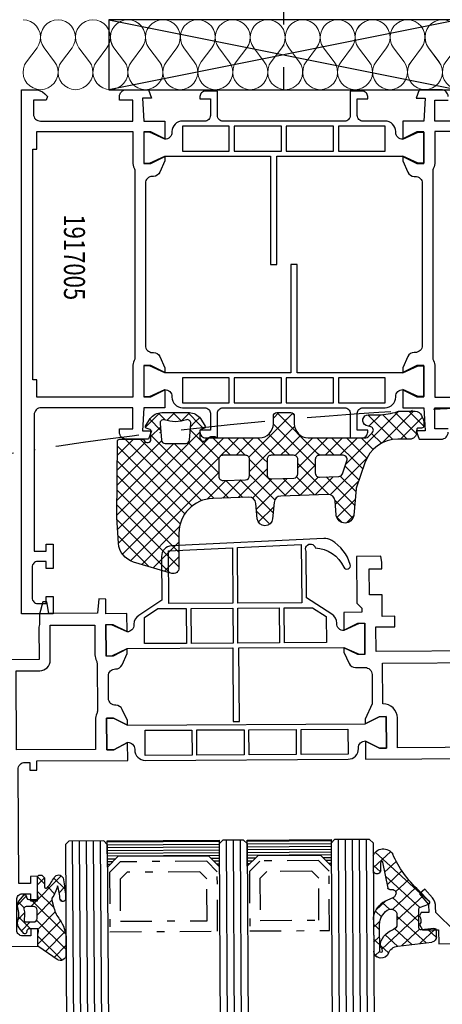
# Model space of a CAD drawing. Units: millimetres. Extents: x 11744 to 15421, y 8208 to 10042.
# Drawn here: x 14545 to 14605, y 9533 to 9674 of the extents above; entities that cross this region are included whole.
import ezdxf
from ezdxf.enums import TextEntityAlignment as Align

# ---------------------------------------------------------------- set-up
doc = ezdxf.new("R2010")
doc.units = ezdxf.units.MM
doc.linetypes.add('ACAD_ISO10W100', pattern=[18, 12, -3, 0, -3])
doc.linetypes.add('OGLT0', pattern=[10, 4.5, -2.2, 1.1, -2.2])
doc.layers.add('2', color=1, linetype='Continuous', plot=False)
doc.layers.add('Achse', color=1, linetype='ACAD_ISO10W100')
doc.layers.add('Neubau_kon Wand Aussen', color=7, linetype='Continuous')
doc.styles.add('DIM', font='dim.shx', dxfattribs={"width": 0.65})
doc.styles.add('ORGADATA', font='txt', dxfattribs={"oblique": 1})
doc.dimstyles.new('Schnitt M 1.20', dxfattribs={"dimscale": 12, "dimtxt": 4, "dimasz": 3.5, "dimexe": 2.5, "dimexo": 4, "dimgap": 1, "dimtad": 1, "dimdec": 0, "dimdsep": 46, "dimtxsty": 'DIM', "dimcen": 4, "dimdle": 1, "dimclrd": 1, "dimclre": 1, "dimclrt": 2, "dimadec": 0, "dimazin": 0, "dimtfac": 0.7, "dimtdec": 0, "dimtmove": 0, "dimatfit": 3, "dimfxl": 1, "dimtvp": 2, "dimtolj": 1, "dimtzin": 0, "dimlwd": -1, "dimlwe": -1, "dimarcsym": 1})

# ---------------------------------------------------------------- blocks, each defined once
blk = doc.blocks.new('WIC_1917102', base_point=(-80.5, 0))
at = {"color": 40, "linetype": 'Continuous'}
for points in [[(-80.5, 36), (-80.5, 77), (-76, 77), (-76, 74.5), (-77, 74.5), (-77, 75.5), (-78.2, 75.5, 0.414214), (-79, 74.7), (-79, 70.3, 0.414214), (-78.2, 69.5), (-77, 69.5), (-77, 70.5), (-76, 70.5), (-76, 67), (-77, 67), (-77, 68), (-78.7, 68), (-78.7, 51.7, 0.414214), (-77.7, 50.7), (-77, 50.7), (-77, 51.8), (-76, 51.8), (-76, 50.5), (-63, 50.5), (-63, 47.950001), (-65, 48.950001), (-66, 48.950001), (-66, 44.450001), (-65, 44.450001), (-63, 45.450001), (-63, 44.8), (-63.733547, 43.186197, -0.301742), (-64.671957, 42.600393, 0.422452), (-65.700001, 41.600787), (-65.700001, 38.39921, 0.422452), (-64.671957, 37.399603, -0.301742), (-63.733547, 36.8138), (-63, 35.199997), (-63, 34.549999), (-65, 35.549999), (-66, 35.549999), (-66, 31.049999), (-65, 31.049999), (-63, 32.049999), (-63, 29.5), (-66, 29.5), (-66, 27.4), (-66.997578, 27.350848), (-67.2, 29.4), (-74.147152, 29.4), (-74.438461, 27.747906), (-75.023681, 27.722354), (-75.5, 29.5), (-75.5, 31), (-75.6, 31.373205), (-75.6, 36), (-80.5, 36)], [(-11.4, 50.5), (1.8, 50.5, 0.414214), (2.8, 51.5), (2.8, 53.5), (1, 53.5), (0.787868, 54.012132), (1.189949, 54.414214, -0.198912), (2.604163, 55), (4.5, 55), (4.5, 2.5, -0.414214), (2, 0), (0, 0), (0, 1.186447, -0.153102), (0.17903, 1.757418), (0.635444, 2.413672), (1, 2.3), (1, 1.5), (2.2, 1.5, 0.414214), (3, 2.3), (3, 6.7, 0.414214), (2.2, 7.5), (1, 7.5), (1, 6.7), (0.635444, 6.586328), (0.17903, 7.242582, -0.153102), (0, 7.813553), (0, 9.8), (1, 9.8), (1, 9), (2.7, 9), (2.7, 29.4), (1, 29.4), (1, 28.1), (0, 28.1), (0, 29.4), (-8.456922, 29.4), (-9.1, 27), (-9.1, 23.3), (-7.1, 23.3), (-7.1, 22.4), (-7.258694, 21.5), (-12.341306, 21.5), (-12.5, 22.4), (-12.5, 23.3), (-10.7, 23.3), (-10.7, 27), (-12.642857, 27), (-11.404762, 30.1), (-13.5, 30.1), (-13.5, 31.6), (-11.5, 31.6), (-11.5, 35.1), (-27.4, 35.1), (-27.4, 31.6), (-24.7, 31.6), (-24.7, 30.1), (-26.5, 30.1), (-26.5, 27), (-28.3, 27), (-28.3, 23.3), (-26.5, 23.3), (-26.5, 22.4), (-26.658694, 21.5), (-30.1, 21.5), (-30.1, 28.2), (-29.4, 28.9), (-29.4, 29.5), (-32, 29.5), (-32, 32.049999), (-30, 31.049999), (-29, 31.049999), (-29, 35.549999), (-30, 35.549999), (-32, 34.549999), (-32, 35.2), (-31.266453, 36.813803, -0.294108), (-30.356087, 37.4), (-29, 37.4, 0.414214), (-28, 38.4), (-28, 42.6), (-29, 44.8), (-29, 45.450001), (-27, 44.450001), (-26, 44.450001), (-26, 48.950001), (-27, 48.950001), (-29, 47.950001), (-29, 50.5), (-12.9, 50.5), (-12.9, 53.5), (-14.8, 53.5), (-14.8, 54, -0.414214), (-13.8, 55), (-10.5, 55, -0.414214), (-9.5, 54), (-9.5, 53.5), (-11.4, 53.5), (-11.4, 50.5)], [(-78.9, 48.9), (-78.9, 37.6), (-75.5, 37.6, -0.414214), (-74, 36.1), (-74, 31.1), (-67.6, 31.1), (-67.6, 35.349999, -0.112281), (-67.398361, 36.236601, 0.112281), (-67.300001, 36.669089), (-67.300001, 43.33091, 0.112281), (-67.398361, 43.763398, -0.112281), (-67.6, 44.65), (-67.6, 48.9), (-78.9, 48.9)], [(2.9, 48.9), (-24.4, 48.9), (-24.4, 44.65, -0.414214), (-26.45, 42.6), (-26.5, 42.6), (-26.5, 36.8), (-10.8, 36.8, -0.414214), (-9.8, 35.8), (-9.8, 31.1), (2.9, 31.1), (2.9, 48.9)]]:
    blk.add_lwpolyline(points, format="xyb", close=True, dxfattribs=at)
at = {"color": 4, "linetype": 'Continuous'}
for points in [[(-60.5, 50.500001), (-31.5, 50.500001, -0.414214), (-30, 49.000001), (-30, 48.900001, 0.414214), (-29, 47.900001), (-29, 47.949785), (-27, 48.950001), (-26, 48.950001), (-26, 44.450001), (-27, 44.450001), (-29, 45.450217), (-29, 45.500001), (-63, 45.500001), (-63, 45.450217), (-65, 44.450001), (-66, 44.450001), (-66, 48.950001), (-65, 48.950001), (-63, 47.949785), (-63, 47.900001, 0.414214), (-62, 48.900001), (-62, 49.000001, -0.414214), (-60.5, 50.500001)], [(-47, 34.499999), (-32, 34.499999), (-29.8, 35.499999), (-29, 35.499999), (-29, 31.099999), (-29.8, 31.099999), (-32, 32.099999, 0.414214), (-33, 31.099999), (-33, 31.012063, -0.253968), (-33.683041, 29.754057), (-37.3, 27.405177), (-37.3, 20.745995, 1.195217), (-36.012115, 20.25577, 0.278071), (-31.95403, 23.009419, -0.925943), (-31.019256, 22.662574, -0.187946), (-33.65591, 19.194163, -0.149146), (-34.785916, 18.901845), (-56.564437, 19.838273, -0.401683), (-58, 21.336888), (-58, 27.599999), (-61.316959, 29.754057, -0.253968), (-62, 31.012063), (-62, 31.099999, 0.414214), (-63, 32.099999), (-65.2, 31.099999), (-66, 31.099999), (-66, 35.499999), (-65.2, 35.499999), (-63, 34.499999), (-47.9, 34.499999), (-47.9, 44.999999), (-47, 44.999999), (-47, 34.499999)]]:
    blk.add_lwpolyline(points, format="xyb", close=True, dxfattribs=at)
for points in [[(-53.8, 49.800001), (-60.5, 49.800001), (-60.5, 46.200001), (-53.8, 46.200001), (-53.8, 49.800001)], [(-53.1, 49.800001), (-53.1, 46.200001), (-46.35, 46.200001), (-46.35, 49.800001), (-53.1, 49.800001)], [(-45.65, 49.800001), (-45.65, 46.200001), (-38.9, 46.200001), (-38.9, 49.800001), (-45.65, 49.800001)], [(-38.2, 49.800001), (-38.2, 46.200001), (-31.5, 46.200001), (-31.5, 49.800001), (-38.2, 49.800001)], [(-54.5, 33.799999), (-60.5, 33.799999), (-60.5, 30.058172), (-58.562583, 28.799999), (-54.5, 28.799999), (-54.5, 33.799999)], [(-53.8, 33.799999), (-53.8, 28.799999), (-47.85, 28.799999), (-47.85, 33.799999), (-53.8, 33.799999)], [(-47.15, 33.799999), (-47.15, 28.799999), (-41.2, 28.799999), (-41.2, 33.799999), (-47.15, 33.799999)], [(-40.5, 33.799999), (-40.5, 28.799999), (-36.437417, 28.799999), (-34.5, 30.058172), (-34.5, 33.799999), (-40.5, 33.799999)], [(-47.85, 20.164218), (-47.85, 28.099999), (-57, 28.099999), (-57, 20.557648), (-47.85, 20.164218)], [(-38, 28.099999), (-47.15, 28.099999), (-47.15, 20.13412), (-38, 19.74069), (-38, 28.099999)]]:
    blk.add_lwpolyline(points, close=True, dxfattribs=at)
blk = doc.blocks.new('WIC_4910016', base_point=(31.339633, 41.9))
at = {"color": 1, "linetype": 'Continuous'}
for p, q in [((38.919951, 65.01692), (31.360179, 57.457148)), ((40.2, 64.175649), (31.34956, 55.325209)), ((35.905755, 64.124045), (31.498355, 59.716645)), ((34.876362, 63.819115), (40.295534, 58.399943)), ((36.512901, 64.303896), (40.2, 60.616797)), ((38.149441, 64.788677), (40.2, 62.738118)), ((40.2, 62.054329), (31.361221, 53.21555)), ((32.115162, 62.337675), (46.052368, 48.400469)), ((33.26913, 63.305027), (45.9, 50.674157)), ((31.562699, 60.768817), (45.660987, 46.670529)), ((40.2, 59.933009), (31.372883, 51.105891)), ((40.391271, 58.00296), (31.384544, 48.996232)), ((31.440449, 58.769747), (43.940698, 46.269498)), ((53.180488, 58.064254), (51.30755, 56.191316)), ((51.549099, 57.75298), (53.748221, 55.553858)), ((63.560652, 57.837817), (62.762183, 57.039348)), ((64.145362, 57.884639), (65.184639, 56.845362)), ((31.3417, 56.747175), (43.2, 44.888875)), ((41.067552, 56.557919), (31.396205, 46.886573)), ((53.671245, 56.433691), (48.973875, 51.73632)), ((65.063044, 57.218888), (62.522071, 54.677915)), ((62.790848, 57.117832), (65.39136, 54.51732)), ((42.089189, 55.458237), (32.530953, 45.9)), ((51.281958, 55.8988), (55.678571, 51.502187)), ((65.318266, 55.35279), (61.272325, 51.306849)), ((62.569895, 55.217465), (65.871841, 51.915519)), ((31.353491, 54.614064), (39.467555, 46.5)), ((43.443599, 54.691327), (34.652273, 45.9)), ((45.241766, 54.368172), (36.2, 45.326407)), ((47.291507, 54.296594), (39.494914, 46.5)), ((44.227264, 54.468213), (46.886255, 51.809222)), ((46.492294, 54.324503), (49.084334, 51.732463)), ((49.341249, 54.225015), (46.924133, 51.807899)), ((48.690373, 54.247744), (52.8, 50.138118)), ((53.917976, 54.559101), (50.3, 50.941125)), ((50.725303, 54.334135), (53.480492, 51.578946)), ((55.490475, 54.01028), (51.035412, 49.555217)), ((57.540216, 53.938701), (55.1231, 51.521585)), ((55.28461, 54.017469), (59.7, 49.602079)), ((59.589958, 53.867122), (57.020487, 51.297652)), ((61.651636, 53.80748), (57.2, 49.355844)), ((57.482689, 53.94071), (60.112884, 51.310515)), ((59.680768, 53.863951), (62.272808, 51.271911)), ((61.822246, 53.843794), (67.074322, 48.591718)), ((31.365282, 52.480953), (37.724915, 46.12132)), ((65.488927, 53.40213), (63.278362, 51.191566)), ((45.9, 50.783766), (41.504753, 46.38852)), ((65.936334, 51.728217), (63.969513, 49.761396)), ((31.377073, 50.347842), (35.414464, 46.31045)), ((50.3, 50.516797), (51.531423, 49.285374)), ((51.035412, 49.555217), (50.3, 48.819805)), ((57.2, 49.980758), (59.329013, 47.851745)), ((59.7, 49.734524), (57.588881, 47.623405)), ((66.479676, 50.150239), (62.029437, 45.7)), ((64.067292, 49.477428), (71.637031, 41.907688)), ((31.388864, 48.21473), (33.703594, 45.9)), ((45.913058, 48.675504), (41.816282, 44.578728)), ((46.100469, 48.352368), (47.381275, 47.071561)), ((47.558875, 48.2), (46.141397, 46.782522)), ((48.374157, 48.2), (49.101564, 47.472593)), ((49.680195, 48.2), (48.907563, 47.427368)), ((50.210591, 48.484886), (50.821852, 47.873625)), ((51.673729, 48.072213), (50.263711, 46.662196)), ((51.531423, 49.285374), (52.542141, 48.274657)), ((52.409302, 48.807786), (51.673729, 48.072213)), ((52.8, 49.198485), (52.409302, 48.807786)), ((52.542141, 48.274657), (53.703263, 47.113534)), ((53.922836, 48.2), (52.705435, 46.982599)), ((60.030605, 47.943808), (54.186966, 42.10017)), ((54.738118, 48.2), (55.578513, 47.359604)), ((56.044156, 48.2), (55.147158, 47.303002)), ((56.818312, 48.241126), (57.453763, 47.605675)), ((62.408117, 48.2), (59.908117, 45.7)), ((60.286939, 48.200142), (60.030605, 47.943808)), ((61.102079, 48.2), (61.204263, 48.097816)), ((61.204263, 48.097816), (63.602079, 45.7)), ((63.223399, 48.2), (65.723399, 45.7)), ((67.063462, 48.612705), (64.150758, 45.7)), ((46.141397, 46.782522), (45.380264, 46.02139)), ((45.660987, 46.670529), (46.202263, 46.129253)), ((47.381275, 47.071561), (48.077513, 46.375323)), ((48.907563, 47.427368), (47.821988, 46.341793)), ((49.101564, 47.472593), (49.952763, 46.621393)), ((50.263711, 46.662196), (49.301515, 45.7)), ((49.952763, 46.621393), (50.874157, 45.7)), ((50.821852, 47.873625), (51.828013, 46.867464)), ((52.705435, 46.982599), (51.422836, 45.7)), ((51.828013, 46.867464), (56.497407, 42.19807)), ((55.147158, 47.303002), (53.034142, 45.189986)), ((57.588881, 47.623405), (53.699705, 43.734229)), ((53.703263, 47.113534), (56.73649, 44.080308)), ((55.578513, 47.359604), (57.580675, 45.357442)), ((57.453763, 47.605675), (59.359438, 45.7)), ((59.329013, 47.851745), (61.480758, 45.7)), ((67.955363, 47.383285), (66.272078, 45.7)), ((31.45404, 46.028233), (31.528233, 45.95404)), ((36.2, 45.524914), (37.548518, 44.176396)), ((43.940698, 46.269498), (44.327013, 45.883182)), ((44.327013, 45.883182), (44.644198, 45.565997)), ((45.380264, 46.02139), (44.870444, 45.511569)), ((46.202263, 46.129253), (46.631516, 45.7)), ((47.821988, 46.341793), (47.180195, 45.7)), ((48.077513, 46.375323), (48.752836, 45.7)), ((70.76976, 45.955042), (67.218846, 42.404127)), ((69.172977, 46.479579), (67.757529, 45.06413)), ((69.201334, 46.464706), (73.76604, 41.9)), ((72.836039, 45.9), (69.319343, 42.383304)), ((74.175841, 45.118482), (71.115706, 42.058346)), ((71.88736, 45.9), (75.017441, 42.769919)), ((35.407558, 44.196036), (37.486739, 42.116855)), ((37.584684, 44.58977), (36.046064, 43.051151)), ((43.23912, 43.880246), (41.458875, 42.1)), ((41.857265, 44.11029), (42.436397, 43.531158)), ((43.736426, 44.377551), (43.23912, 43.880246)), ((43.69696, 44.391915), (43.914794, 44.174082)), ((43.914794, 44.174082), (43.99438, 44.094496)), ((67.370848, 44.052551), (69.026529, 42.39687)), ((75.199291, 44.020611), (73.07868, 41.9)), ((38.292358, 43.176125), (37.272947, 42.156713)), ((38.489397, 43.235517), (39.624914, 42.1)), ((40.556064, 43.31851), (39.337554, 42.1)), ((40.52116, 43.325074), (41.744206, 42.102028)), ((42.436397, 43.531158), (43.171036, 42.796519)), ((53.699998, 42.874158), (54.474157, 42.1)), ((56.684468, 42.476351), (56.323647, 42.11553))]:
    blk.add_line(p, q, dxfattribs=at)
for points in [[(43.969324, 44.035137, 0.22663), (43.989191, 44.206436, 0.22663), (43.868404, 44.329515), (43.331596, 44.524897, -0.315299), (43.2, 44.712836), (43.2, 45.7, -0.351092), (43.590784, 46.187926, -0.351092), (44.152287, 45.913158, 0.047671), (44.18142, 45.864077, 0.047671), (44.219321, 45.821403, 0.346717), (45.7, 45.7), (51.699998, 45.7, -0.414214), (53.699998, 43.7), (53.699998, 42.6, 0.414214), (54.199998, 42.1), (56.199998, 42.1, 0.414214), (56.699998, 42.6), (56.699998, 43.7, -0.414214), (58.699998, 45.7), (66.914552, 45.7, -0.198912), (67.268106, 45.553553), (67.853553, 44.968107, -0.566135), (67.645661, 44.136241), (66.98241, 43.934259, 0.814201), (67.299999, 42.4), (68.802756, 42.4, -0.08392), (71.432125, 41.955555, 0.08392), (71.760796, 41.9), (73.986297, 41.9, 0.300966), (74.906802, 42.509269), (75.120505, 43.012721, 0.100695), (75.2, 43.403452), (75.2, 44, 0.414214), (74.9, 44.3), (74.4, 44.3, -0.414214), (74.2, 44.5), (74.2, 44.9, 0.414214), (73.2, 45.9), (71.509616, 45.9, -0.320103), (66.782023, 49.272159), (65.572832, 52.783905, -0.061163), (65.522156, 53.022317), (65.195243, 56.758945, 0.916331), (62.704757, 56.758945), (62.525746, 54.712844, -0.39896), (61.494652, 53.800609), (54.762527, 54.0357, -0.378866), (53.801232, 54.947935), (53.595814, 57.295871, 0.916331), (51.404186, 57.295871), (51.212763, 55.107902, -0.39896), (50.181669, 54.195667), (45.025503, 54.375724, -0.404026), (40.2, 59.372679), (40.2, 64.324761, 0.501311), (39.172781, 65.091814), (33.705655, 63.472324, 0.315299), (31.563321, 60.778991), (31.339633, 57.121179), (31.4, 46.2, 0.414214), (31.7, 45.9), (34.95838, 45.9, 0.305615), (35.236488, 46.0875, -0.824158), (36.2, 45.9), (36.2, 44.712836, -0.315299), (36.068404, 44.524897), (35.531596, 44.329515, 0.477801), (35.430676, 44.035137), (36.107544, 42.952847, 0.244698), (37.745848, 42.1), (41.654152, 42.1, 0.244698), (43.292456, 42.952847), (43.969324, 44.035137)], [(50.3, 51.110598), (50.3, 48.8, -0.414214), (49.7, 48.2), (46.5, 48.2, -0.414214), (45.9, 48.8), (45.9, 51.222344, -0.424475), (46.52094, 51.821979), (49.72094, 51.710232, -0.404026), (50.3, 51.110598)], [(52.975736, 48.375736, -0.098491), (52.845672, 48.57039, -0.098491), (52.8, 48.8), (52.8, 50.981391, -0.424475), (53.42094, 51.581025), (56.62094, 51.469279, -0.404026), (57.2, 50.869645), (57.2, 48.8, -0.414214), (56.6, 48.2), (53.4, 48.2, -0.198912), (52.975736, 48.375736)], [(63.665976, 48.2), (60.3, 48.2, -0.414214), (59.7, 48.8), (59.7, 50.740438, -0.424475), (60.32094, 51.340072), (63.051604, 51.244715, -0.310508), (63.597975, 50.840422), (64.233288, 48.995341, -0.515034), (63.665976, 48.2)], [(41.729081, 43.223562, -0.239341), (41.290244, 43.112195, 0.180982), (38.109756, 43.112195, -0.50777), (37.501903, 43.643578), (37.711875, 46.043578, -0.388879), (38.209973, 46.5), (41.190027, 46.5, -0.388879), (41.688125, 46.043578), (41.898097, 43.643578, -0.239341), (41.729081, 43.223562)]]:
    blk.add_lwpolyline(points, format="xyb", close=True, dxfattribs=at)
blk = doc.blocks.new('WIC_3991009', base_point=(-8.033308, -3.680048))
at = {"color": 40, "linetype": 'Continuous'}
for points in [[(6.000212, 2.423068), (6.000212, 20.719952), (-2.275575, 20.719952, 0.201449), (-2.992682, 20.427059), (-5.699788, 17.719952), (-5.699788, 16.934362, -0.176332), (-6.167729, 15.648754), (-7.216767, 14.398559), (-7.982812, 15.041346), (-6.699788, 16.570394), (-6.699788, 17.719952), (-7.79979, 17.719952), (-8.033308, 18.208285, 0.339409), (-8.00376, 19.425322), (-7.599789, 20.219952), (-5.299788, 20.219952), (-5.299788, 22.219952), (17.900212, 22.219952), (17.900212, 0.000337), (16.653802, 0.719952), (14.700212, 0.719952), (14.200212, 0.219952), (14.200212, -1.680048), (14.400212, -1.680048), (14.400212, -2.080048), (13.000212, -2.080048), (13.000212, -0.980048), (8.698598, -0.980048), (8.601774, -1.355048, -0.342005), (5.600139, -3.680048, -0.274409), (3.031304, -2.013052), (3.426997, -1.608155), (4.260193, -1.996681, 1.373176), (5.860212, 1.352541), (5.4166, 1.412222), (6.000212, 2.423068)], [(7.000212, 21.019952), (7.000212, 2.185816, -0.213458), (8.595208, 0.219952), (12.503156, 0.219952), (13.910262, 1.627059, -0.198912), (14.617369, 1.919952), (16.700212, 1.919952), (16.700212, 21.019952), (7.000212, 21.019952)]]:
    blk.add_lwpolyline(points, format="xyb", close=True, dxfattribs=at)
blk = doc.blocks.new('WIC_4010016-1620', base_point=(-20.5, 186.840565))
at = {"color": 1, "linetype": 'Continuous'}
for p, q in [((-26.297327, 190.437197), (-26.103556, 190.630968)), ((-26.293656, 190.442015), (-25.7, 189.848359)), ((-25.598569, 189.014634), (-24.528424, 190.084779)), ((-26.5, 188.113203), (-25.7, 188.913203)), ((-26.5, 188.527039), (-25.727113, 187.754152)), ((-25.4, 189.548359), (-20.5, 184.648359)), ((-24.987781, 187.504102), (-23.358571, 189.133312)), ((-23.707133, 186.66343), (-21.464642, 188.905921)), ((-23.4, 184.849242), (-19.569778, 188.679464)), ((-22.795265, 189.064945), (-20.44173, 186.71141)), ((-20.386013, 188.777013), (-18.310317, 186.701317)), ((-25.727113, 187.754152), (-25.7, 187.727039)), ((-19.389441, 186.738481), (-18.207471, 187.920451)), ((-26.5, 185.991883), (-25.889715, 186.602168)), ((-26.5, 186.405718), (-25.9895, 185.895219)), ((-25.889715, 186.602168), (-25.7, 186.791883)), ((-26.238347, 184.132216), (-25.450686, 184.919877)), ((-25.9895, 185.895219), (-25.660648, 185.566366)), ((-23.920363, 182.207559), (-20.5, 185.627922)), ((-23.4, 185.427039), (-19.874148, 181.901187)), ((-26.244224, 184.126339), (-26.238347, 184.132216)), ((-26.152437, 183.936835), (-24.901544, 182.685942)), ((-25.314305, 182.934937), (-24.392255, 183.856987)), ((-24.896889, 179.109712), (-20.392715, 183.613887)), ((-23.963652, 183.86937), (-20.876949, 180.782667)), ((-26.207184, 175.678097), (-19.215279, 182.670002)), ((-23.544083, 181.328481), (-21.849395, 179.633793)), ((-24.677665, 180.340743), (-22.712604, 178.375682)), ((-26.499575, 177.507027), (-25.537835, 178.468767)), ((-24.998329, 178.540087), (-23.460108, 177.001865)), ((-26.499803, 177.92024), (-24.1782, 175.598637))]:
    blk.add_line(p, q, dxfattribs=at)
for points in [[(-25.507, 183.10874, -0.105104), (-26.240395, 184.117706, -0.105104), (-26.5, 185.33774), (-26.5, 189.83374, -0.852431), (-24.550129, 190.146213, 0.291336), (-23.303284, 189.125658), (-18.811475, 188.588838, -0.346133), (-18.2, 187.811369), (-18.2, 186.93374, -0.449698), (-18.535798, 186.635884), (-20.164202, 186.831596, 0.449698), (-20.5, 186.53374), (-20.5, 183.843802, 0.315299), (-20.302606, 183.561894), (-19.297394, 183.196027, -0.548619), (-19.187868, 182.701987), (-20.5, 181.170899, 0.104737), (-23.906423, 175.971342, -0.684728), (-26.498862, 176.216142), (-26.5, 178.277694, -1), (-25.5, 178.278246), (-25.499185, 177.216693, 0.287601), (-25.340369, 176.940319, 0.156883), (-25.254309, 177.102656), (-24.593367, 180.814112, -0.041381), (-24.57221, 180.893979), (-24.522, 180.94474, -0.200274), (-24.309, 181.03374), (-24, 181.03374, 0.57735), (-23.567, 181.78374), (-23.723, 182.05474, 0.149451), (-23.851, 182.17374), (-25.137, 182.80074, -0.069927), (-25.252, 182.87874), (-25.507, 183.10874)], [(-25.7, 189.88374), (-25.7, 186.00874, 0.239931), (-24.671, 183.98674, 0.612992), (-23.4, 184.63374), (-23.4, 186.03374, 0.317975), (-23.934, 186.78774, -0.317975), (-25.602, 189.14574), (-25.6, 189.23374, 0.317837), (-25.4, 189.51674), (-25.4, 189.88374, 1), (-25.7, 189.88374)]]:
    blk.add_lwpolyline(points, format="xyb", close=True, dxfattribs=at)
blk = doc.blocks.new('WIC_4010003')
at = {"color": 1, "linetype": 'Continuous'}
for p, q in [((0, -1.446141), (3.462012, 2.015871)), ((2.317154, 1.622489), (4, -0.060357)), ((-0.163228, -3.73069), (4, 0.432539)), ((1.069471, 0.748852), (3.895341, -2.077018)), ((0, -0.302997), (3.2685, -3.571498)), ((-2.725211, -4.171352), (-1.027922, -2.474063)), ((-2.316307, -2.229331), (-1.071576, -3.474063)), ((-0.985281, -6.674063), (3.957156, -1.731625)), ((-0.014489, -2.409829), (2.493457, -4.917775)), ((-2.772281, -3.894678), (-2.092896, -4.574063)), ((-2.775309, -6.34277), (-1.942179, -5.509641)), ((-2.092896, -4.574063), (-1.904411, -4.762547)), ((-0.1, -4.445638), (2.018792, -6.564431)), ((0, -7.810102), (2.301775, -5.508327)), ((-2.899564, -5.888715), (-1.6298, -7.158479)), ((-0.992896, -5.674063), (3.389039, -10.055998)), ((3.204296, -6.727126), (3.567718, -6.363705)), ((1.461538, -8.469884), (2.432746, -7.498676)), ((2.334652, -9.718091), (3.888548, -8.164195)), ((3.076533, -7.622171), (3.857123, -8.402761)), ((0, -8.788279), (0.976917, -9.765196)), ((0.004664, -9.926758), (1, -8.931422))]:
    blk.add_line(p, q, dxfattribs=at)
for points in [[(-2.852707, -3.592809, -0.077347), (-2.7, -4.574063, -0.077347), (-2.852707, -5.555317, 0.257181), (-2.666044, -6.501994), (-1.994239, -7.302621, 0.606815), (-1.647845, -7.225827), (-1.55958, -6.896417, -0.339454), (-1.269802, -6.674063), (-0.2, -6.674063, -0.493145), (0.089778, -7.051709), (0, -7.386764), (0, -9.874063, 0.414214), (0.3, -10.174063), (0.475736, -10.174063, 0.198912), (0.687868, -10.086195), (0.912132, -9.861931, 0.198912), (1, -9.649799), (1, -8.474063, -0.689477), (1.349424, -8.341125, -0.056384), (2.38629, -9.810753, 0.619984), (3.639198, -9.759416, 0.020859), (3.975052, -7.404267, 0.02499), (4, -6.90541), (3.998109, -6.801254, 0.939307), (3.209854, -6.67416, -0.03828), (2.85994, -8.60815, 0.079668), (2.048283, -6.837276, -0.212371), (2.010222, -6.596417), (2.315385, -5.457535, -0.093714), (3.121322, -3.783482, 0.160241), (4, -1.112148), (4, 1.259728, 0.606815), (2.734135, 1.914462), (0.127927, 0.089575, 0.244698), (0, -0.15617), (0, -1.761362), (0.089778, -2.096417, -0.493145), (-0.2, -2.474063), (-1.269802, -2.474063, -0.339454), (-1.55958, -2.251709), (-1.647845, -1.922299, 0.606815), (-1.994239, -1.845505), (-2.666044, -2.646132, 0.257181), (-2.852707, -3.592809)], [(-1.9, -4.574063, 0.046501), (-1.969395, -3.829503, -0.469763), (-1.674563, -3.474063), (-0.6, -3.474063, -0.414214), (-0.1, -3.974063), (-0.1, -5.174063, -0.414214), (-0.6, -5.674063), (-1.674563, -5.674063, -0.469763), (-1.969395, -5.318623, 0.046501), (-1.9, -4.574063)]]:
    blk.add_lwpolyline(points, format="xyb", close=True, dxfattribs=at)
blk = doc.blocks.new('*U81')
at = {"color": 7, "linetype": 'Continuous'}
for p, q in [((-40.5, -117.15), (-28.5, -117.15)), ((-40.5, -117.55), (-28.5, -117.55)), ((-40.5, -117.95), (-28.5, -117.95)), ((-40.5, -118.35), (-28.5, -118.35)), ((-40.5, -118.75), (-28.5, -118.75)), ((-40.5, -119.15), (-28.5, -119.15)), ((-40.5, -119.55), (-39.3, -119.55)), ((-29.7, -119.55), (-28.5, -119.55)), ((-40.5, -119.95), (-39.7, -119.95)), ((-40.5, -120.35), (-40.1, -120.35)), ((-40.5, -120.75), (-40.49, -120.75)), ((-29.3, -119.95), (-28.5, -119.95)), ((-28.9, -120.35), (-28.5, -120.35)), ((-28.51, -120.75), (-28.5, -120.75))]:
    blk.add_line(p, q, dxfattribs=at)
blk = doc.blocks.new('*U82')
at = {"color": 7, "linetype": 'Continuous'}
for p, q in [((-60.5, -117.15), (-44.5, -117.15)), ((-60.5, -117.55), (-44.5, -117.55)), ((-60.5, -117.95), (-44.5, -117.95)), ((-60.5, -118.35), (-44.5, -118.35)), ((-60.5, -118.75), (-44.5, -118.75)), ((-60.5, -119.15), (-44.5, -119.15)), ((-60.5, -119.55), (-59.3, -119.55)), ((-45.7, -119.55), (-44.5, -119.55)), ((-60.5, -119.95), (-59.7, -119.95)), ((-60.5, -120.35), (-60.1, -120.35)), ((-60.5, -120.75), (-60.49, -120.75)), ((-45.3, -119.95), (-44.5, -119.95)), ((-44.9, -120.35), (-44.5, -120.35)), ((-44.51, -120.75), (-44.5, -120.75))]:
    blk.add_line(p, q, dxfattribs=at)
blk = doc.blocks.new('*U89', base_point=(-80, -147))
at = {"color": 4, "linetype": 'Continuous'}
for p, q in [((-66, -117), (-66.5, -117.5)), ((-66.5, -117.5), (-66.5, -147)), ((-61, -117), (-66, -117)), ((-65.5, -117), (-65.5, -147)), ((-64.5, -117), (-64.5, -147)), ((-63.5, -117), (-63.5, -147)), ((-62.5, -117), (-62.5, -147)), ((-61.5, -117), (-61.5, -147)), ((-60.5, -117.5), (-61, -117)), ((-60.5, -117.5), (-60.5, -147)), ((-44, -117), (-44.5, -117.5)), ((-44.5, -117.5), (-44.5, -147)), ((-41, -117), (-44, -117)), ((-43.5, -117), (-43.5, -147)), ((-42.5, -117), (-42.5, -147)), ((-41.5, -117), (-41.5, -147)), ((-40.5, -117.5), (-41, -117)), ((-40.5, -117.5), (-40.5, -147)), ((-28, -117), (-28.5, -117.5)), ((-28.5, -117.5), (-28.5, -147)), ((-23, -117), (-28, -117)), ((-27.5, -117), (-27.5, -147)), ((-26.5, -117), (-26.5, -147)), ((-25.5, -117), (-25.5, -147)), ((-24.5, -117), (-24.5, -147)), ((-23.5, -117), (-23.5, -147)), ((-22.5, -117.5), (-23, -117)), ((-22.5, -117.5), (-22.5, -147))]:
    blk.add_line(p, q, dxfattribs=at)
at = {"color": 40, "linetype": 'Continuous'}
for p, q in [((10, -118.05), (10, -147)), ((-75, -131), (-75, -147))]:
    blk.add_line(p, q, dxfattribs=at)
at = {"color": 7, "linetype": 'OGLT0'}
for p, q in [((-58.7, -120), (-60.2, -121.5)), ((-46.3, -120), (-58.7, -120)), ((-44.8, -121.5), (-46.3, -120)), ((-38.7, -120), (-40.2, -121.5)), ((-30.3, -120), (-38.7, -120)), ((-28.8, -121.5), (-30.3, -120)), ((-60.2, -121.5), (-60.2, -130)), ((-57.7, -121.5), (-58.7, -122.5)), ((-58.7, -122.5), (-58.7, -128.5)), ((-47.3, -121.5), (-57.7, -121.5)), ((-46.3, -122.5), (-47.3, -121.5)), ((-46.3, -128.5), (-46.3, -122.5)), ((-44.8, -130), (-44.8, -121.5)), ((-40.2, -121.5), (-40.2, -130)), ((-37.7, -121.5), (-38.7, -122.5)), ((-38.7, -122.5), (-38.7, -128.5)), ((-31.3, -121.5), (-37.7, -121.5)), ((-30.3, -122.5), (-31.3, -121.5)), ((-30.3, -128.5), (-30.3, -122.5)), ((-28.8, -130), (-28.8, -121.5)), ((-58.7, -128.5), (-46.3, -128.5)), ((-38.7, -128.5), (-30.3, -128.5)), ((-60.2, -130), (-44.8, -130)), ((-40.2, -130), (-28.8, -130))]:
    blk.add_line(p, q, dxfattribs=at)
at = {"color": 40, "linetype": 'OGLT0'}
blk.add_line((15, -147), (-80, -147), dxfattribs=at)
at = {"color": 7, "linetype": 'Continuous'}
for points in [[(-44.5, -117), (-44.5, -120.75), (-46, -119.25), (-59, -119.25), (-60.5, -120.75), (-60.5, -117), (-44.5, -117)], [(-28.5, -117), (-28.5, -120.75), (-30, -119.25), (-39, -119.25), (-40.5, -120.75), (-40.5, -117), (-28.5, -117)]]:
    blk.add_lwpolyline(points, close=True, dxfattribs=at)
at = {"color": 7}
for name in ['*U82', '*U81']:
    blk.add_blockref(name, (0, 0), dxfattribs=at)
blk = doc.blocks.new('Daemmung')
at = {"layer": 'Neubau_kon Wand Aussen', "color": 253, "linetype": 'Continuous', "lineweight": 18, "true_color": 0x9f9f9f}
for points in [[(-6.381, 8.62), (-6.436, 8.627), (-6.488, 8.645), (-6.535, 8.674), (-6.575, 8.712), (-6.605, 8.759), (-6.624, 8.81), (-6.631, 8.865), (-6.626, 8.92), (-6.609, 8.973), (-6.581, 9.02), (-6.431, 9.22), (-6.403, 9.268), (-6.386, 9.32), (-6.381, 9.375), (-6.388, 9.43), (-6.408, 9.482), (-6.438, 9.528), (-6.477, 9.567), (-6.524, 9.596), (-6.576, 9.614), (-6.631, 9.62)], [(-6.381, 8.62), (-6.326, 8.627), (-6.274, 8.645), (-6.227, 8.674), (-6.188, 8.712), (-6.158, 8.759), (-6.139, 8.81), (-6.131, 8.865), (-6.136, 8.92), (-6.153, 8.973), (-6.181, 9.02), (-6.331, 9.22), (-6.359, 9.268), (-6.376, 9.32), (-6.381, 9.375), (-6.374, 9.43), (-6.355, 9.482), (-6.325, 9.528), (-6.285, 9.567), (-6.238, 9.596), (-6.186, 9.614), (-6.131, 9.62)], [(-5.881, 8.62), (-5.936, 8.627), (-5.988, 8.645), (-6.035, 8.674), (-6.075, 8.712), (-6.105, 8.759), (-6.124, 8.81), (-6.131, 8.865), (-6.126, 8.92), (-6.109, 8.973), (-6.081, 9.02), (-5.931, 9.22), (-5.903, 9.268), (-5.886, 9.32), (-5.881, 9.375), (-5.889, 9.43), (-5.908, 9.482), (-5.938, 9.528), (-5.977, 9.567), (-6.024, 9.596), (-6.076, 9.614), (-6.131, 9.62)], [(-5.881, 8.62), (-5.826, 8.627), (-5.774, 8.645), (-5.727, 8.674), (-5.688, 8.712), (-5.658, 8.759), (-5.639, 8.81), (-5.632, 8.865), (-5.636, 8.92), (-5.653, 8.973), (-5.681, 9.02), (-5.831, 9.22), (-5.859, 9.268), (-5.876, 9.32), (-5.881, 9.375), (-5.874, 9.43), (-5.855, 9.482), (-5.825, 9.528), (-5.786, 9.567), (-5.739, 9.596), (-5.686, 9.614), (-5.631, 9.62)], [(-5.382, 8.62), (-5.436, 8.627), (-5.489, 8.645), (-5.536, 8.674), (-5.575, 8.712), (-5.605, 8.759), (-5.624, 8.81), (-5.631, 8.865), (-5.626, 8.92), (-5.61, 8.973), (-5.581, 9.02), (-5.432, 9.22), (-5.403, 9.268), (-5.387, 9.32), (-5.382, 9.375), (-5.389, 9.43), (-5.408, 9.482), (-5.438, 9.528), (-5.477, 9.567), (-5.524, 9.596), (-5.577, 9.614), (-5.631, 9.62)], [(-5.382, 8.62), (-5.327, 8.627), (-5.274, 8.645), (-5.227, 8.674), (-5.188, 8.712), (-5.158, 8.759), (-5.139, 8.81), (-5.132, 8.865), (-5.137, 8.92), (-5.154, 8.973), (-5.182, 9.02), (-5.332, 9.22), (-5.36, 9.268), (-5.377, 9.32), (-5.381, 9.375), (-5.374, 9.43), (-5.355, 9.482), (-5.325, 9.528), (-5.286, 9.567), (-5.239, 9.596), (-5.187, 9.614), (-5.132, 9.62)], [(-4.882, 8.62), (-4.937, 8.627), (-4.989, 8.645), (-5.036, 8.674), (-5.075, 8.712), (-5.105, 8.759), (-5.124, 8.81), (-5.132, 8.865), (-5.127, 8.92), (-5.11, 8.973), (-5.082, 9.02), (-4.932, 9.22), (-4.904, 9.268), (-4.887, 9.32), (-4.882, 9.375), (-4.889, 9.43), (-4.908, 9.482), (-4.938, 9.528), (-4.978, 9.567), (-5.025, 9.596), (-5.077, 9.614), (-5.132, 9.62)], [(-4.882, 8.62), (-4.827, 8.627), (-4.775, 8.645), (-4.728, 8.674), (-4.688, 8.712), (-4.658, 8.759), (-4.639, 8.81), (-4.632, 8.865), (-4.637, 8.92), (-4.654, 8.973), (-4.682, 9.02), (-4.832, 9.22), (-4.86, 9.268), (-4.877, 9.32), (-4.882, 9.375), (-4.874, 9.43), (-4.855, 9.482), (-4.825, 9.528), (-4.786, 9.567), (-4.739, 9.596), (-4.687, 9.614), (-4.632, 9.62)]]:
    blk.add_lwpolyline(points, dxfattribs=at)
blk = doc.blocks.new('*D109')
at = {"layer": 'Achse', "color": 1, "linetype": 'Continuous', "transparency": 16777216}
blk.add_arc((14630.02, 9054.72), 139.42, 40.0749, 90.2184, dxfattribs=at)
at = {"layer": 'Defpoints', "color": 0, "transparency": 16777216}
for p in [(15294.87, 9614.08), (14628.23, 9526.48), (14706.39, 9171.38), (14629.62, 9160.48), (14006.87, 8530.44)]:
    blk.add_point(p, dxfattribs=at)
at = {"layer": 'Achse', "color": 2, "transparency": 16777216, "insert": (14703.75, 9213.9), "char_height": 48, "attachment_point": 5, "rotation": 335.1467, "style": 'DIM'}
blk.add_mtext('\\A1;50°', dxfattribs=at)
blk = doc.blocks.new('*D110')
at = {"layer": 'Achse', "color": 1, "linetype": 'Continuous', "transparency": 16777216}
for p, q in [((14513.07, 9557.64), (14464.44, 9516.73)), ((14514.44, 9503.9), (14756.58, 9216.09)), ((14809.29, 9205.55), (14760.66, 9164.64))]:
    blk.add_line(p, q, dxfattribs=at)
at = {"layer": 'Achse', "color": 1, "transparency": 16777216}
for points in [[(14519.79, 9508.41), (14509.08, 9499.4), (14487.4, 9536.04)], [(14761.94, 9220.6), (14751.23, 9211.58), (14783.62, 9183.95)]]:
    blk.add_solid(points, dxfattribs=at)
at = {"layer": 'Defpoints', "color": 0, "transparency": 16777216}
for p in [(14549.8, 9588.54), (14846.02, 9236.45), (14783.62, 9183.95)]:
    blk.add_point(p, dxfattribs=at)
at = {"layer": 'Achse', "color": 2, "transparency": 16777216, "insert": (14663.06, 9383.17), "char_height": 48, "attachment_point": 5, "rotation": 310.0749, "style": 'DIM'}
blk.add_mtext('\\A1;460', dxfattribs=at)

msp = doc.modelspace()

# ---------------------------------------------------------------- linework, layer by layer
for points in [[(14565.8, 9623.74), (14565.8, 9623.04), (14563.6, 9624.04), (14562.8, 9624.04), (14562.8, 9619.64), (14563.6, 9619.64), (14565.8, 9620.64), (14565.8, 9618.04), (14562.8, 9618.04), (14562.58, 9614.74), (14563.89, 9614.74), (14563.45, 9613.54), (14560.3, 9613.54, -0.414214), (14559.3, 9614.54), (14559.3, 9615.04), (14561.2, 9615.04), (14561.2, 9618.04), (14548.1, 9618.04, 0.414214), (14547.1, 9617.04), (14547.1, 9597.54), (14548.8, 9597.54), (14548.8, 9598.54), (14549.8, 9598.54), (14549.8, 9595.04), (14548.8, 9595.04), (14548.8, 9596.04), (14547.6, 9596.04, 0.414214), (14546.8, 9595.24), (14546.8, 9590.84, 0.414214), (14547.6, 9590.04), (14548.8, 9590.04), (14548.8, 9591.04), (14549.8, 9591.04), (14549.8, 9588.54), (14545.3, 9588.54), (14545.3, 9663.54), (14547.2, 9663.54, -0.198912), (14548.61, 9662.96), (14549.01, 9662.55), (14548.8, 9662.04), (14547, 9662.04), (14547, 9660.04, 0.414214), (14548, 9659.04), (14561.2, 9659.04), (14561.2, 9662.04), (14559.3, 9662.04), (14559.3, 9662.54, -0.414214), (14560.3, 9663.54), (14563.45, 9663.54), (14563.89, 9662.34), (14562.58, 9662.34), (14562.8, 9659.04), (14565.8, 9659.04), (14565.8, 9656.44), (14563.6, 9657.44), (14562.8, 9657.44), (14562.8, 9653.04), (14563.6, 9653.04), (14565.8, 9654.04), (14565.8, 9653.34), (14565.07, 9651.73, -0.294108), (14564.16, 9651.14), (14564, 9651.14, 0.414214), (14563, 9650.14), (14563, 9626.94, 0.414214), (14564, 9625.94), (14564.16, 9625.94, -0.294108), (14565.07, 9625.36), (14565.8, 9623.74)], [(14599.8, 9656.44, -0.414214), (14598.8, 9657.44), (14598.8, 9657.54, 0.414214), (14597.3, 9659.04), (14594.1, 9659.04, -0.414214), (14593.3, 9659.84), (14593.3, 9662.24), (14594.8, 9662.24), (14594.8, 9662.54, 0.414214), (14594, 9663.34), (14592.3, 9663.34), (14592.3, 9659.84, -0.414214), (14591.5, 9659.04), (14574.1, 9659.04, -0.414214), (14573.3, 9659.84), (14573.3, 9663.34), (14571.6, 9663.34, 0.414214), (14570.8, 9662.54), (14570.8, 9662.24), (14572.3, 9662.24), (14572.3, 9659.84, -0.414214), (14571.5, 9659.04), (14568.3, 9659.04, 0.414214), (14566.8, 9657.54), (14566.8, 9657.44, -0.414214), (14565.8, 9656.44), (14565.8, 9656.49), (14563.8, 9657.49), (14562.8, 9657.49), (14562.8, 9652.99), (14563.8, 9652.99), (14565.8, 9653.99), (14565.8, 9654.04), (14580.9, 9654.04), (14580.9, 9638.54), (14581.8, 9638.54), (14581.8, 9654.04), (14599.8, 9654.04), (14599.8, 9653.99), (14601.8, 9652.99), (14602.8, 9652.99), (14602.8, 9657.49), (14601.8, 9657.49), (14599.8, 9656.49), (14599.8, 9656.44)], [(14547.5, 9622.04), (14546.9, 9622.04), (14546.9, 9655.04), (14547.5, 9655.04), (14547.5, 9657.54), (14561.2, 9657.54), (14561.2, 9653.19, 0.112281), (14561.4, 9652.31, -0.112281), (14561.5, 9651.87), (14561.5, 9625.21, -0.112281), (14561.4, 9624.78, 0.112281), (14561.2, 9623.89), (14561.2, 9619.54), (14547.5, 9619.54), (14547.5, 9622.04)], [(14618.1, 9622.04), (14618.7, 9622.04), (14618.7, 9655.04), (14618.1, 9655.04), (14618.1, 9657.54), (14604.4, 9657.54), (14604.4, 9653.19, -0.112281), (14604.2, 9652.31, 0.112281), (14604.1, 9651.87), (14604.1, 9625.21, 0.112281), (14604.2, 9624.78, -0.112281), (14604.4, 9623.89), (14604.4, 9619.54), (14618.1, 9619.54), (14618.1, 9622.04)], [(14565.8, 9620.64, -0.414214), (14566.8, 9619.64), (14566.8, 9619.54, 0.414214), (14568.3, 9618.04), (14571.5, 9618.04, -0.414214), (14572.3, 9617.24), (14572.3, 9614.84), (14570.8, 9614.84), (14570.8, 9614.54, 0.414214), (14571.6, 9613.74), (14573.3, 9613.74), (14573.3, 9617.24, -0.414214), (14574.1, 9618.04), (14591.5, 9618.04, -0.414214), (14592.3, 9617.24), (14592.3, 9613.74), (14594, 9613.74, 0.414214), (14594.8, 9614.54), (14594.8, 9614.84), (14593.3, 9614.84), (14593.3, 9617.24, -0.414214), (14594.1, 9618.04), (14597.3, 9618.04, 0.414214), (14598.8, 9619.54), (14598.8, 9619.64, -0.414214), (14599.8, 9620.64), (14599.8, 9620.59), (14601.8, 9619.59), (14602.8, 9619.59), (14602.8, 9624.09), (14601.8, 9624.09), (14599.8, 9623.09), (14599.8, 9623.04), (14584.7, 9623.04), (14584.7, 9638.54), (14583.8, 9638.54), (14583.8, 9623.04), (14565.8, 9623.04), (14565.8, 9623.09), (14563.8, 9624.09), (14562.8, 9624.09), (14562.8, 9619.59), (14563.8, 9619.59), (14565.8, 9620.59), (14565.8, 9620.64)]]:
    msp.add_lwpolyline(points, format="xyb", close=True)
for points in [[(14606.3, 9662.54, 0.414214), (14605.3, 9663.54), (14602.15, 9663.54), (14601.71, 9662.34), (14603.02, 9662.34), (14602.8, 9659.04), (14599.8, 9659.04), (14599.8, 9656.44), (14602, 9657.44), (14602.8, 9657.44), (14602.8, 9653.04), (14602, 9653.04), (14599.8, 9654.04), (14599.8, 9653.34), (14600.53, 9651.73, 0.294108), (14601.44, 9651.14), (14601.6, 9651.14, -0.414214), (14602.6, 9650.14), (14602.6, 9626.94, -0.414214), (14601.6, 9625.94), (14601.44, 9625.94, 0.294108), (14600.53, 9625.36), (14599.8, 9623.74), (14599.8, 9623.74), (14599.8, 9623.04), (14602, 9624.04), (14602.8, 9624.04), (14602.8, 9619.64), (14602, 9619.64), (14599.8, 9620.64), (14599.8, 9618.04), (14602.8, 9618.04), (14603.02, 9614.74), (14601.71, 9614.74), (14602.15, 9613.54), (14605.3, 9613.54, 0.414214), (14606.3, 9614.54)], [(14606.3, 9615.04), (14604.4, 9615.04), (14604.4, 9618.04), (14617.6, 9618.04, -0.414214)]]:
    msp.add_lwpolyline(points, format="xyb")
msp.add_lwpolyline([(14617.6, 9659.04), (14604.4, 9659.04), (14604.4, 9662.04), (14606.3, 9662.04)])
for points in [[(14575, 9658.34), (14568.3, 9658.34), (14568.3, 9654.74), (14575, 9654.74), (14575, 9658.34)], [(14575.7, 9654.74), (14582.45, 9654.74), (14582.45, 9658.34), (14575.7, 9658.34), (14575.7, 9654.74)], [(14589.9, 9658.34), (14583.15, 9658.34), (14583.15, 9654.74), (14589.9, 9654.74), (14589.9, 9658.34)], [(14597.3, 9658.34), (14590.6, 9658.34), (14590.6, 9654.74), (14597.3, 9654.74), (14597.3, 9658.34)], [(14568.3, 9618.74), (14575, 9618.74), (14575, 9622.34), (14568.3, 9622.34), (14568.3, 9618.74)], [(14575.7, 9618.74), (14582.45, 9618.74), (14582.45, 9622.34), (14575.7, 9622.34), (14575.7, 9618.74)], [(14589.9, 9622.34), (14583.15, 9622.34), (14583.15, 9618.74), (14589.9, 9618.74), (14589.9, 9622.34)], [(14590.6, 9618.74), (14597.3, 9618.74), (14597.3, 9622.34), (14590.6, 9622.34), (14590.6, 9618.74)]]:
    msp.add_lwpolyline(points, close=True)
at = {"layer": '2'}
for p, q in [((14607.76, 9673.54), (14557.76, 9663.54)), ((14557.76, 9673.54), (14607.76, 9663.54))]:
    msp.add_line(p, q, dxfattribs=at)
msp.add_lwpolyline([(14557.76, 9663.54), (14607.76, 9663.54), (14607.76, 9673.54), (14557.76, 9673.54)], close=True, dxfattribs=at)
at = {"layer": 'Achse'}
msp.add_line((14582.76, 9721.04), (14582.76, 9663.54), dxfattribs=at)
for centre, radius in [((14641.98, 9641.53), 400), ((14632.3, 9059.54), 558.98)]:
    msp.add_circle(centre, radius, dxfattribs=at)

# ---------------------------------------------------------------- block references
at = {"xscale": 10, "yscale": 10, "zscale": 10}
for p in [(14611.82, 9577.34), (14621.82, 9577.34), (14641.81, 9577.34), (14656.8, 9577.34), (14661.8, 9577.34)]:
    msp.add_blockref('Daemmung', p, dxfattribs=at)
at = {"color": 7, "yscale": -1, "rotation": 0.3316600661964728}
for name, p in [('WIC_1917102', (14542.69, 9617.98)), ('WIC_3991009', (14602.06, 9567.23)), ('WIC_4010003', (14547.64, 9541.01))]:
    msp.add_blockref(name, p, dxfattribs=at)
at = {"color": 7, "yscale": -1}
msp.add_blockref('WIC_4910016', (14558.94, 9617.54), dxfattribs=at)
at = {"color": 7, "rotation": 0.3316600661964728}
msp.add_blockref('*U89', (14538.23, 9525.96), dxfattribs=at)
at = {"color": 7, "xscale": 1.083333, "yscale": -1, "rotation": 0.331660066196476}
msp.add_blockref('WIC_4010016-1620', (14602.13, 9543.33), dxfattribs=at)

# ---------------------------------------------------------------- texts
at = {"color": 40, "style": 'ORGADATA', "width": 0.772222}
msp.add_text('1917005', height=3, rotation=270, dxfattribs=at).set_placement((14551.36, 9633.43), align=Align.RIGHT)

# ---------------------------------------------------------------- dimensions: what is measured, and where the dimension line sits
at = {"layer": 'Achse'}
dim = msp.add_angular_dim_2l(base=(14706.39, 9171.38), line1=((15294.87, 9614.08), (14006.87, 8530.44)), line2=((14629.62, 9160.48), (14628.23, 9526.48)), dimstyle='Schnitt M 1.20', dxfattribs=at)
dim.commit()
dim.dimension.update_dxf_attribs({"geometry": '*D109', "text_midpoint": (14703.75, 9213.9)})
dim = msp.add_aligned_dim(p1=(14549.8, 9588.54), p2=(14846.02, 9236.45), distance=-81.55, dimstyle='Schnitt M 1.20', dxfattribs=at)
dim.commit()
dim.dimension.update_dxf_attribs({"geometry": '*D110', "text_midpoint": (14663.06, 9383.17)})

doc.saveas('drawing.dxf')
